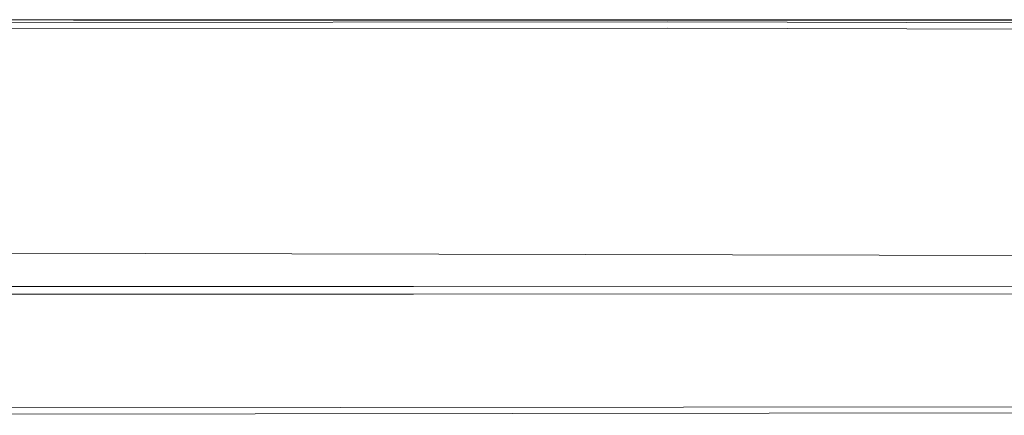
# Model space of a CAD drawing. Units: inches. Extents: x 965 to 1727, y -103 to 196.
# Drawn here: x 1390 to 1422, y 160 to 173 of the extents above; entities that cross this region are included whole.
import ezdxf

# ---------------------------------------------------------------- set-up
doc = ezdxf.new("R2010")
doc.units = ezdxf.units.IN
doc.header["$MEASUREMENT"] = 0
doc.linetypes.add('CONTINUA', pattern=[0])
doc.layers.add('_MURATURA', color=7, linetype='Continuous', lineweight=0)
doc.layers.add('SANITARI', color=8, linetype='CONTINUA')

msp = doc.modelspace()

# ---------------------------------------------------------------- linework, layer by layer
at = {"layer": '_MURATURA', "lineweight": 0}
for p, q in [((1370.005, 172.943), (1391.507, 172.968)), ((1377.465, 172.872), (1410.714, 172.897)), ((1377.465, 172.872), (1410.714, 172.897)), ((1410.715, 172.897), (1439.226, 172.83)), ((1410.715, 172.897), (1439.226, 172.83)), ((1377.465, 172.672), (1410.715, 172.697)), ((1377.465, 172.672), (1410.715, 172.697)), ((1377.465, 172.672), (1410.715, 172.697)), ((1377.465, 172.672), (1410.715, 172.697)), ((1377.465, 172.672), (1410.715, 172.697)), ((1377.465, 172.672), (1410.715, 172.697)), ((1410.715, 172.697), (1439.225, 172.63)), ((1410.715, 172.697), (1439.225, 172.63)), ((1410.715, 172.697), (1439.225, 172.63)), ((1410.715, 172.697), (1439.225, 172.63)), ((1410.715, 172.697), (1439.225, 172.63)), ((1410.715, 172.697), (1439.225, 172.63)), ((1452.361, 165.278), (1365.55, 165.478)), ((1359.705, 164.356), (1402.492, 164.344)), ((1402.492, 164.344), (1434.607, 164.369)), ((1359.705, 164.106), (1402.492, 164.094)), ((1402.492, 164.094), (1434.607, 164.119)), ((1355.299, 160.378), (1452.92, 160.488)), ((1355.3, 160.178), (1452.92, 160.288))]:
    msp.add_line(p, q, dxfattribs=at)
at = {"layer": 'SANITARI', "linetype": 'Continuous'}
msp.add_line((1391.507, 172.968), (1430.974, 172.972), dxfattribs=at)

doc.saveas('drawing.dxf')
